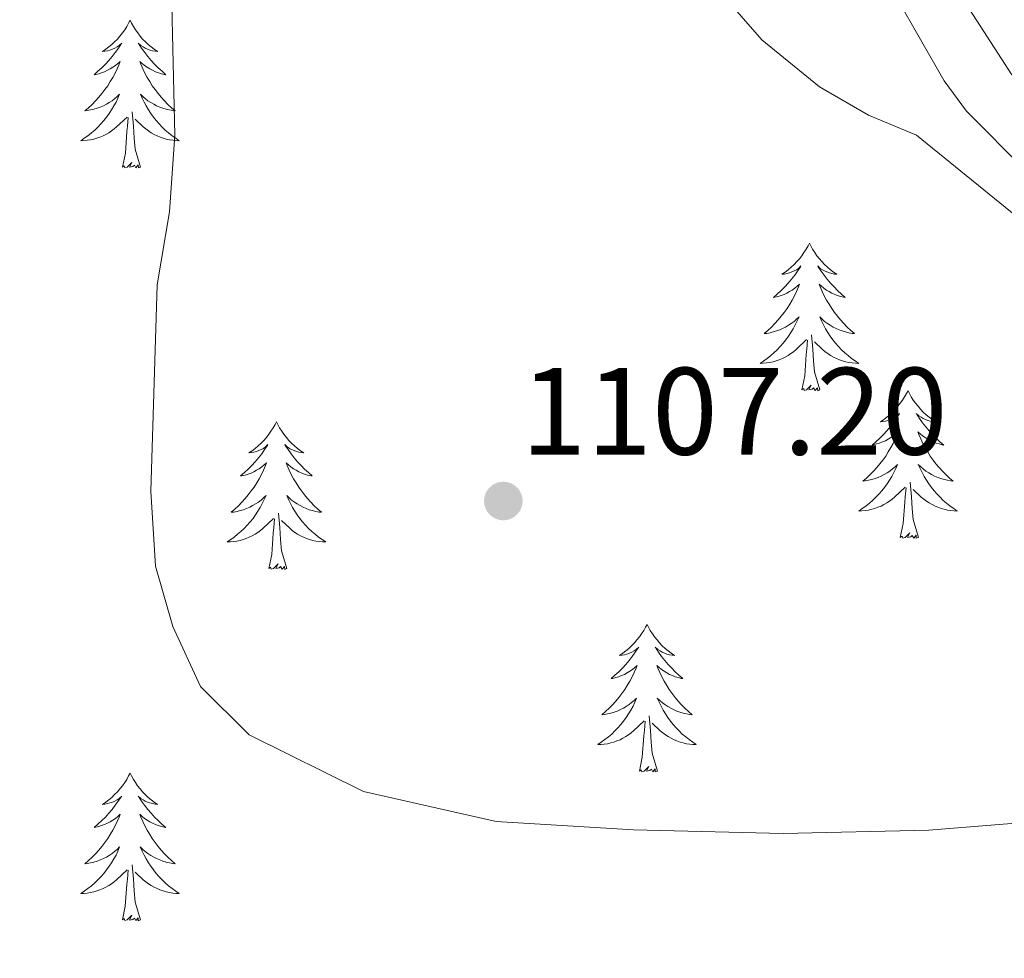
# Model space of a CAD drawing. Units: metres. Extents: x 629817 to 634329, y 4761656 to 4764712.
# Drawn here: x 631563 to 631642, y 4762774 to 4762849 of the extents above; entities that cross this region are included whole.
import ezdxf

# ---------------------------------------------------------------- set-up
doc = ezdxf.new("R2010")
doc.units = ezdxf.units.M
doc.header["$MEASUREMENT"] = 0
doc.linetypes.add('DGN Style 3', pattern=[1147.6976, 819.784, -327.9136])
for name, color, linetype, lineweight in [('Nivel 21', 7, 'Continuous', 0), ('Nivel 36', 7, 'Continuous', 0), ('Nivel 41', 7, 'Continuous', 0), ('Nivel 5', 7, 'Continuous', 0), ('Nivel 61', 7, 'Continuous', 0), ('Nivel 63', 7, 'Continuous', 0), ('Nivel 7', 7, 'Continuous', 0)]:
    doc.layers.add(name, color=color, linetype=linetype, lineweight=lineweight)
doc.styles.add('Style-arial', font='arial.shx', dxfattribs={"bigfont": 'arialbig.shx'})

# ---------------------------------------------------------------- blocks, each defined once
blk = doc.blocks.new('5PATER')
at = {"layer": 'Nivel 7', "linetype": 'Continuous', "lineweight": 0}
h = blk.add_hatch(color=250, dxfattribs=at)
edge = h.paths.add_edge_path()
edge.add_ellipse((0, 0), major_axis=(-10.96, -11.11), ratio=0.999422, start_angle=0, end_angle=360)

msp = doc.modelspace()

# ---------------------------------------------------------------- linework, layer by layer
at = {"layer": 'Nivel 21', "color": 250, "linetype": 'Continuous', "lineweight": 0}
msp.add_polyline3d([(631564.02, 4762995.89, 1120.59), (631569.62, 4762971.08, 1119.51), (631573.92, 4762956.27, 1118.16), (631579.3, 4762938.47, 1115.96), (631580.99, 4762933.81, 1115.4), (631585.83, 4762923.55, 1114.25), (631590.54, 4762914.72, 1113.71), (631593.8, 4762910.04, 1113.44), (631600.3, 4762902.48, 1112.62), (631621.31, 4762880.78, 1112.22), (631624.36, 4762876.83, 1111.94), (631627.89, 4762871.31, 1111.61), (631638.69, 4762851.09, 1110.8), (631642.65, 4762844.91, 1110.79)], dxfattribs=at)
at = {"layer": 'Nivel 21', "color": 250, "linetype": 'DGN Style 3', "lineweight": 0}
msp.add_polyline3d([(631559.44, 4762995.05, 1120.59), (631561.31, 4762985.23, 1120.09), (631563.61, 4762975.5, 1119.8), (631569.28, 4762955.57, 1118.23), (631574.89, 4762937, 1115.96), (631576.58, 4762932.32, 1115.43), (631581.67, 4762921.46, 1114.25), (631586.57, 4762912.29, 1113.71), (631590.12, 4762907.2, 1113.44), (631596.87, 4762899.34, 1112.62), (631617.79, 4762877.73, 1112.22), (631620.56, 4762874.15, 1111.94), (631623.88, 4762868.96, 1111.61), (631633.27, 4762851.32, 1110.86), (631637.2, 4762844.41, 1110.79), (631639.01, 4762841.97, 1110.79), (631651.01, 4762829.87, 1110.38)], dxfattribs=at)
at = {"layer": 'Nivel 36', "color": 92, "linetype": 'Continuous', "lineweight": 0, "elevation": 0.01, "flags": 128}
for points in [[(631571.47, 4762849.31), (631571.36, 4762849.09), (631571.2, 4762848.81), (631571.04, 4762848.55), (631570.85, 4762848.29), (631570.66, 4762848.04), (631570.45, 4762847.8), (631570.23, 4762847.58), (631570, 4762847.36), (631569.76, 4762847.16), (631569.51, 4762846.97), (631569.25, 4762846.79), (631569.45, 4762846.81), (631569.66, 4762846.85), (631569.85, 4762846.91), (631570.05, 4762846.98), (631570.24, 4762847.06), (631570.42, 4762847.16), (631570.59, 4762847.27), (631570.8, 4762847.46), (631570.76, 4762847.4), (631570.53, 4762847.05), (631570.28, 4762846.72), (631570.03, 4762846.39), (631569.76, 4762846.07), (631569.48, 4762845.77), (631569.19, 4762845.48), (631568.88, 4762845.19), (631568.57, 4762844.92), (631568.7, 4762844.94), (631568.94, 4762845), (631569.18, 4762845.08), (631569.42, 4762845.16), (631569.65, 4762845.27), (631569.87, 4762845.38), (631570.09, 4762845.52), (631570.3, 4762845.66), (631570.49, 4762845.82), (631570.68, 4762845.99), (631570.59, 4762845.76), (631570.44, 4762845.4), (631570.27, 4762845.05), (631570.08, 4762844.7), (631569.88, 4762844.36), (631569.67, 4762844.03), (631569.44, 4762843.71), (631569.2, 4762843.4), (631568.95, 4762843.1), (631568.69, 4762842.8), (631568.41, 4762842.52), (631568.12, 4762842.25), (631567.83, 4762841.99), (631568.02, 4762842.02), (631568.29, 4762842.07), (631568.55, 4762842.13), (631568.81, 4762842.21), (631569.07, 4762842.3), (631569.32, 4762842.41), (631569.56, 4762842.53), (631569.79, 4762842.67), (631570.02, 4762842.82), (631570.23, 4762842.98), (631570.44, 4762843.16), (631570.63, 4762843.35), (631570.49, 4762843.02)], [(631571.47, 4762849.31), (631571.58, 4762849.09), (631571.74, 4762848.81), (631571.9, 4762848.55), (631572.09, 4762848.29), (631572.28, 4762848.04), (631572.49, 4762847.8), (631572.71, 4762847.58), (631572.94, 4762847.36), (631573.18, 4762847.16), (631573.43, 4762846.97), (631573.69, 4762846.79), (631573.49, 4762846.81), (631573.28, 4762846.85), (631573.09, 4762846.91), (631572.89, 4762846.98), (631572.7, 4762847.06), (631572.52, 4762847.16), (631572.35, 4762847.27), (631572.14, 4762847.46), (631572.18, 4762847.4), (631572.41, 4762847.05), (631572.66, 4762846.72), (631572.91, 4762846.39), (631573.18, 4762846.07), (631573.46, 4762845.77), (631573.75, 4762845.48), (631574.06, 4762845.19), (631574.37, 4762844.92), (631574.24, 4762844.94), (631574, 4762845), (631573.76, 4762845.08), (631573.52, 4762845.16), (631573.29, 4762845.27), (631573.07, 4762845.38), (631572.85, 4762845.52), (631572.64, 4762845.66), (631572.45, 4762845.82), (631572.26, 4762845.99), (631572.35, 4762845.76), (631572.5, 4762845.4), (631572.67, 4762845.05), (631572.86, 4762844.7), (631573.06, 4762844.36), (631573.27, 4762844.03), (631573.5, 4762843.71), (631573.74, 4762843.4), (631573.99, 4762843.1), (631574.25, 4762842.8), (631574.53, 4762842.52), (631574.81, 4762842.25), (631575.11, 4762841.99), (631574.92, 4762842.02), (631574.65, 4762842.07), (631574.38, 4762842.13), (631574.13, 4762842.21), (631573.87, 4762842.3), (631573.62, 4762842.41), (631573.38, 4762842.53), (631573.15, 4762842.67), (631572.92, 4762842.82), (631572.71, 4762842.98), (631572.5, 4762843.16), (631572.31, 4762843.35), (631572.45, 4762843.02)], [(631570.49, 4762843.02), (631570.34, 4762842.7), (631570.17, 4762842.39), (631569.98, 4762842.08), (631569.79, 4762841.78), (631569.58, 4762841.5), (631569.36, 4762841.22), (631569.12, 4762840.95), (631568.87, 4762840.69), (631568.62, 4762840.45), (631568.35, 4762840.21), (631568.07, 4762839.99), (631567.78, 4762839.78), (631567.49, 4762839.59), (631567.75, 4762839.6), (631568.02, 4762839.63), (631568.28, 4762839.67), (631568.54, 4762839.72), (631568.79, 4762839.8), (631569.04, 4762839.88), (631569.29, 4762839.99), (631569.52, 4762840.1), (631569.76, 4762840.23), (631569.98, 4762840.38), (631570.19, 4762840.54), (631570.39, 4762840.71), (631571.24, 4762841.5)], [(631572.45, 4762843.02), (631572.6, 4762842.7), (631572.77, 4762842.39), (631572.95, 4762842.08), (631573.15, 4762841.78), (631573.36, 4762841.5), (631573.58, 4762841.22), (631573.82, 4762840.95), (631574.06, 4762840.69), (631574.32, 4762840.45), (631574.59, 4762840.21), (631574.87, 4762839.99), (631575.16, 4762839.78), (631575.45, 4762839.59), (631575.18, 4762839.6), (631574.92, 4762839.63), (631574.66, 4762839.67), (631574.4, 4762839.72), (631574.14, 4762839.8), (631573.9, 4762839.88), (631573.65, 4762839.99), (631573.41, 4762840.1), (631573.18, 4762840.23), (631572.96, 4762840.38), (631572.75, 4762840.54), (631572.54, 4762840.71), (631571.89, 4762841.33)], [(631570.85, 4762837.46), (631571.1, 4762838.57), (631571.21, 4762840.32), (631571.26, 4762840.75), (631571.32, 4762841.47)], [(631572.32, 4762837.46), (631571.89, 4762838.9), (631571.8, 4762839.8), (631571.75, 4762840.75), (631571.65, 4762841.91)], [(631572.32, 4762837.46), (631572.15, 4762837.39), (631572.13, 4762837.63), (631571.94, 4762837.4), (631571.82, 4762837.61), (631571.7, 4762837.5), (631571.42, 4762837.45), (631571.62, 4762837.84), (631571.24, 4762837.46), (631571.05, 4762837.4), (631571.01, 4762837.57), (631570.85, 4762837.46)], [(631626.32, 4762831.32), (631626.21, 4762831.1), (631626.05, 4762830.82), (631625.88, 4762830.56), (631625.7, 4762830.3), (631625.51, 4762830.05), (631625.3, 4762829.82), (631625.08, 4762829.59), (631624.85, 4762829.37), (631624.61, 4762829.17), (631624.36, 4762828.98), (631624.1, 4762828.8), (631624.3, 4762828.82), (631624.5, 4762828.86), (631624.7, 4762828.92), (631624.9, 4762828.99), (631625.08, 4762829.07), (631625.27, 4762829.17), (631625.44, 4762829.28), (631625.64, 4762829.47), (631625.6, 4762829.41), (631625.37, 4762829.06), (631625.13, 4762828.73), (631624.88, 4762828.4), (631624.61, 4762828.09), (631624.33, 4762827.78), (631624.04, 4762827.49), (631623.73, 4762827.2), (631623.42, 4762826.93), (631623.54, 4762826.96), (631623.79, 4762827.01), (631624.03, 4762827.09), (631624.27, 4762827.18), (631624.5, 4762827.28), (631624.72, 4762827.4), (631624.94, 4762827.53), (631625.14, 4762827.67), (631625.34, 4762827.83), (631625.53, 4762828), (631625.44, 4762827.78), (631625.28, 4762827.42), (631625.11, 4762827.06), (631624.93, 4762826.72), (631624.73, 4762826.38), (631624.52, 4762826.04), (631624.29, 4762825.72), (631624.05, 4762825.41), (631623.8, 4762825.11), (631623.54, 4762824.82), (631623.26, 4762824.53), (631622.97, 4762824.26), (631622.68, 4762824.01), (631622.87, 4762824.03), (631623.14, 4762824.08), (631623.4, 4762824.14), (631623.66, 4762824.22), (631623.92, 4762824.31), (631624.16, 4762824.42), (631624.4, 4762824.54), (631624.64, 4762824.68), (631624.86, 4762824.83), (631625.08, 4762825), (631625.29, 4762825.17), (631625.48, 4762825.36), (631625.34, 4762825.03)], [(631626.32, 4762831.32), (631626.43, 4762831.1), (631626.58, 4762830.82), (631626.75, 4762830.56), (631626.93, 4762830.3), (631627.13, 4762830.05), (631627.33, 4762829.82), (631627.55, 4762829.59), (631627.78, 4762829.37), (631628.02, 4762829.17), (631628.27, 4762828.98), (631628.53, 4762828.8), (631628.34, 4762828.82), (631628.13, 4762828.86), (631627.93, 4762828.92), (631627.74, 4762828.99), (631627.55, 4762829.07), (631627.37, 4762829.17), (631627.19, 4762829.28), (631626.99, 4762829.47), (631627.03, 4762829.41), (631627.26, 4762829.06), (631627.5, 4762828.73), (631627.76, 4762828.4), (631628.03, 4762828.09), (631628.31, 4762827.78), (631628.6, 4762827.49), (631628.9, 4762827.2), (631629.22, 4762826.93), (631629.09, 4762826.96), (631628.84, 4762827.01), (631628.6, 4762827.09), (631628.37, 4762827.18), (631628.14, 4762827.28), (631627.91, 4762827.4), (631627.7, 4762827.53), (631627.49, 4762827.67), (631627.29, 4762827.83), (631627.11, 4762828), (631627.19, 4762827.78), (631627.35, 4762827.42), (631627.52, 4762827.06), (631627.71, 4762826.72), (631627.91, 4762826.38), (631628.12, 4762826.04), (631628.34, 4762825.72), (631628.58, 4762825.41), (631628.84, 4762825.11), (631629.1, 4762824.82), (631629.37, 4762824.53), (631629.66, 4762824.26), (631629.96, 4762824.01), (631629.76, 4762824.03), (631629.5, 4762824.08), (631629.23, 4762824.14), (631628.97, 4762824.22), (631628.72, 4762824.31), (631628.47, 4762824.42), (631628.23, 4762824.54), (631628, 4762824.68), (631627.77, 4762824.83), (631627.55, 4762825), (631627.35, 4762825.17), (631627.15, 4762825.36), (631627.29, 4762825.03)], [(631625.34, 4762825.03), (631625.18, 4762824.71), (631625.02, 4762824.4), (631624.83, 4762824.09), (631624.64, 4762823.8), (631624.43, 4762823.51), (631624.2, 4762823.23), (631623.97, 4762822.96), (631623.72, 4762822.7), (631623.46, 4762822.46), (631623.2, 4762822.23), (631622.92, 4762822), (631622.63, 4762821.8), (631622.34, 4762821.6), (631622.6, 4762821.61), (631622.86, 4762821.64), (631623.13, 4762821.68), (631623.39, 4762821.74), (631623.64, 4762821.81), (631623.89, 4762821.9), (631624.14, 4762822), (631624.37, 4762822.11), (631624.6, 4762822.24), (631624.82, 4762822.39), (631625.04, 4762822.55), (631625.24, 4762822.72), (631626.09, 4762823.52)], [(631627.29, 4762825.03), (631627.45, 4762824.71), (631627.62, 4762824.4), (631627.8, 4762824.09), (631628, 4762823.8), (631628.21, 4762823.51), (631628.43, 4762823.23), (631628.67, 4762822.96), (631628.91, 4762822.7), (631629.17, 4762822.46), (631629.44, 4762822.23), (631629.72, 4762822), (631630.01, 4762821.8), (631630.3, 4762821.6), (631630.03, 4762821.61), (631629.77, 4762821.64), (631629.51, 4762821.68), (631629.25, 4762821.74), (631628.99, 4762821.81), (631628.74, 4762821.9), (631628.5, 4762822), (631628.26, 4762822.11), (631628.03, 4762822.24), (631627.81, 4762822.39), (631627.6, 4762822.55), (631627.39, 4762822.72), (631626.74, 4762823.34)], [(631627.17, 4762819.47), (631626.74, 4762820.91), (631626.65, 4762821.81), (631626.6, 4762822.76), (631626.5, 4762823.92)], [(631625.7, 4762819.47), (631625.94, 4762820.59), (631626.06, 4762822.33), (631626.1, 4762822.76), (631626.17, 4762823.48)], [(631627.17, 4762819.47), (631626.99, 4762819.4), (631626.98, 4762819.64), (631626.78, 4762819.42), (631626.66, 4762819.62), (631626.54, 4762819.51), (631626.27, 4762819.46), (631626.47, 4762819.85), (631626.08, 4762819.47), (631625.9, 4762819.42), (631625.86, 4762819.58), (631625.7, 4762819.47)], [(631634.28, 4762819.4), (631634.17, 4762819.18), (631634.01, 4762818.91), (631633.84, 4762818.64), (631633.66, 4762818.38), (631633.47, 4762818.14), (631633.26, 4762817.9), (631633.04, 4762817.67), (631632.81, 4762817.46), (631632.57, 4762817.25), (631632.32, 4762817.06), (631632.06, 4762816.88), (631632.26, 4762816.91), (631632.46, 4762816.94), (631632.66, 4762817), (631632.86, 4762817.07), (631633.04, 4762817.15), (631633.23, 4762817.25), (631633.4, 4762817.36), (631633.6, 4762817.56), (631633.56, 4762817.49), (631633.33, 4762817.14), (631633.09, 4762816.81), (631632.84, 4762816.48), (631632.57, 4762816.17), (631632.29, 4762815.86), (631632, 4762815.57), (631631.69, 4762815.28), (631631.38, 4762815.01), (631631.5, 4762815.04), (631631.75, 4762815.1), (631631.99, 4762815.17), (631632.23, 4762815.26), (631632.46, 4762815.36), (631632.68, 4762815.48), (631632.9, 4762815.61), (631633.1, 4762815.75), (631633.3, 4762815.91), (631633.49, 4762816.08), (631633.4, 4762815.86), (631633.24, 4762815.5), (631633.07, 4762815.14), (631632.89, 4762814.8), (631632.69, 4762814.46), (631632.48, 4762814.12), (631632.25, 4762813.8), (631632.01, 4762813.49), (631631.76, 4762813.19), (631631.5, 4762812.9), (631631.22, 4762812.62), (631630.93, 4762812.34), (631630.64, 4762812.09), (631630.83, 4762812.11), (631631.1, 4762812.16), (631631.36, 4762812.22), (631631.62, 4762812.3), (631631.88, 4762812.4), (631632.12, 4762812.5), (631632.36, 4762812.63), (631632.6, 4762812.76), (631632.82, 4762812.91), (631633.04, 4762813.08), (631633.25, 4762813.25), (631633.44, 4762813.44), (631633.3, 4762813.12)], [(631634.28, 4762819.4), (631634.39, 4762819.18), (631634.54, 4762818.91), (631634.71, 4762818.64), (631634.89, 4762818.38), (631635.09, 4762818.14), (631635.29, 4762817.9), (631635.51, 4762817.67), (631635.74, 4762817.46), (631635.98, 4762817.25), (631636.23, 4762817.06), (631636.49, 4762816.88), (631636.3, 4762816.91), (631636.09, 4762816.94), (631635.89, 4762817), (631635.7, 4762817.07), (631635.51, 4762817.15), (631635.33, 4762817.25), (631635.15, 4762817.36), (631634.95, 4762817.56), (631634.99, 4762817.49), (631635.22, 4762817.14), (631635.46, 4762816.81), (631635.72, 4762816.48), (631635.99, 4762816.17), (631636.27, 4762815.86), (631636.56, 4762815.57), (631636.86, 4762815.28), (631637.18, 4762815.01), (631637.05, 4762815.04), (631636.8, 4762815.1), (631636.56, 4762815.17), (631636.33, 4762815.26), (631636.1, 4762815.36), (631635.87, 4762815.48), (631635.66, 4762815.61), (631635.45, 4762815.75), (631635.25, 4762815.91), (631635.07, 4762816.08), (631635.15, 4762815.86), (631635.31, 4762815.5), (631635.48, 4762815.14), (631635.67, 4762814.8), (631635.87, 4762814.46), (631636.08, 4762814.12), (631636.3, 4762813.8), (631636.54, 4762813.49), (631636.8, 4762813.19), (631637.06, 4762812.9), (631637.33, 4762812.62), (631637.62, 4762812.34), (631637.92, 4762812.09), (631637.72, 4762812.11), (631637.46, 4762812.16), (631637.19, 4762812.22), (631636.93, 4762812.3), (631636.68, 4762812.4), (631636.43, 4762812.5), (631636.19, 4762812.63), (631635.96, 4762812.76), (631635.73, 4762812.91), (631635.51, 4762813.08), (631635.31, 4762813.25), (631635.11, 4762813.44), (631635.25, 4762813.12)], [(631583.29, 4762816.89), (631583.18, 4762816.67), (631583.02, 4762816.4), (631582.85, 4762816.13), (631582.67, 4762815.88), (631582.48, 4762815.63), (631582.27, 4762815.39), (631582.05, 4762815.16), (631581.82, 4762814.95), (631581.58, 4762814.74), (631581.33, 4762814.55), (631581.07, 4762814.38), (631581.27, 4762814.4), (631581.47, 4762814.44), (631581.67, 4762814.49), (631581.86, 4762814.56), (631582.05, 4762814.65), (631582.24, 4762814.74), (631582.41, 4762814.86), (631582.61, 4762815.05), (631582.57, 4762814.98), (631582.34, 4762814.64), (631582.1, 4762814.3), (631581.84, 4762813.98), (631581.58, 4762813.66), (631581.3, 4762813.36), (631581, 4762813.06), (631580.7, 4762812.78), (631580.39, 4762812.51), (631580.51, 4762812.53), (631580.76, 4762812.59), (631581, 4762812.66), (631581.24, 4762812.75), (631581.47, 4762812.85), (631581.69, 4762812.97), (631581.91, 4762813.1), (631582.11, 4762813.25), (631582.31, 4762813.4), (631582.5, 4762813.57), (631582.41, 4762813.35), (631582.25, 4762812.99), (631582.08, 4762812.64), (631581.9, 4762812.29), (631581.7, 4762811.95), (631581.48, 4762811.62), (631581.26, 4762811.3), (631581.02, 4762810.98), (631580.77, 4762810.68), (631580.5, 4762810.39), (631580.23, 4762810.11), (631579.94, 4762809.84), (631579.64, 4762809.58), (631579.84, 4762809.6), (631580.11, 4762809.65), (631580.37, 4762809.72), (631580.63, 4762809.79), (631580.88, 4762809.89), (631581.13, 4762810), (631581.37, 4762810.12), (631581.61, 4762810.26), (631581.83, 4762810.41), (631582.05, 4762810.57), (631582.26, 4762810.75), (631582.45, 4762810.94), (631582.31, 4762810.61)], [(631583.29, 4762816.89), (631583.4, 4762816.67), (631583.55, 4762816.4), (631583.72, 4762816.13), (631583.9, 4762815.88), (631584.1, 4762815.63), (631584.3, 4762815.39), (631584.52, 4762815.16), (631584.75, 4762814.95), (631584.99, 4762814.74), (631585.24, 4762814.55), (631585.5, 4762814.38), (631585.3, 4762814.4), (631585.1, 4762814.44), (631584.9, 4762814.49), (631584.71, 4762814.56), (631584.52, 4762814.65), (631584.34, 4762814.74), (631584.16, 4762814.86), (631583.96, 4762815.05), (631584, 4762814.98), (631584.23, 4762814.64), (631584.47, 4762814.3), (631584.73, 4762813.98), (631585, 4762813.66), (631585.28, 4762813.36), (631585.57, 4762813.06), (631585.87, 4762812.78), (631586.18, 4762812.51), (631586.06, 4762812.53), (631585.81, 4762812.59), (631585.57, 4762812.66), (631585.34, 4762812.75), (631585.1, 4762812.85), (631584.88, 4762812.97), (631584.67, 4762813.1), (631584.46, 4762813.25), (631584.26, 4762813.4), (631584.08, 4762813.57), (631584.16, 4762813.35), (631584.32, 4762812.99), (631584.49, 4762812.64), (631584.68, 4762812.29), (631584.88, 4762811.95), (631585.09, 4762811.62), (631585.31, 4762811.3), (631585.55, 4762810.98), (631585.8, 4762810.68), (631586.07, 4762810.39), (631586.34, 4762810.11), (631586.63, 4762809.84), (631586.93, 4762809.58), (631586.73, 4762809.6), (631586.46, 4762809.65), (631586.2, 4762809.72), (631585.94, 4762809.79), (631585.69, 4762809.89), (631585.44, 4762810), (631585.2, 4762810.12), (631584.96, 4762810.26), (631584.74, 4762810.41), (631584.52, 4762810.57), (631584.32, 4762810.75), (631584.12, 4762810.94), (631584.26, 4762810.61)], [(631633.3, 4762813.12), (631633.14, 4762812.79), (631632.98, 4762812.48), (631632.79, 4762812.18), (631632.6, 4762811.88), (631632.39, 4762811.59), (631632.16, 4762811.31), (631631.93, 4762811.04), (631631.68, 4762810.79), (631631.42, 4762810.54), (631631.16, 4762810.31), (631630.88, 4762810.08), (631630.59, 4762809.88), (631630.3, 4762809.68), (631630.56, 4762809.69), (631630.82, 4762809.72), (631631.09, 4762809.76), (631631.35, 4762809.82), (631631.6, 4762809.89), (631631.85, 4762809.98), (631632.1, 4762810.08), (631632.33, 4762810.2), (631632.56, 4762810.33), (631632.78, 4762810.47), (631633, 4762810.63), (631633.2, 4762810.8), (631634.05, 4762811.6)], [(631635.25, 4762813.12), (631635.41, 4762812.79), (631635.58, 4762812.48), (631635.76, 4762812.18), (631635.96, 4762811.88), (631636.17, 4762811.59), (631636.39, 4762811.31), (631636.63, 4762811.04), (631636.87, 4762810.79), (631637.13, 4762810.54), (631637.4, 4762810.31), (631637.68, 4762810.08), (631637.97, 4762809.88), (631638.26, 4762809.68), (631637.99, 4762809.69), (631637.73, 4762809.72), (631637.47, 4762809.76), (631637.21, 4762809.82), (631636.95, 4762809.89), (631636.7, 4762809.98), (631636.46, 4762810.08), (631636.22, 4762810.2), (631635.99, 4762810.33), (631635.77, 4762810.47), (631635.56, 4762810.63), (631635.35, 4762810.8), (631634.7, 4762811.42)], [(631635.13, 4762807.55), (631634.7, 4762808.99), (631634.61, 4762809.89), (631634.56, 4762810.84), (631634.46, 4762812.01)], [(631633.66, 4762807.55), (631633.9, 4762808.67), (631634.02, 4762810.41), (631634.06, 4762810.84), (631634.13, 4762811.56)], [(631582.31, 4762810.61), (631582.15, 4762810.29), (631581.98, 4762809.97), (631581.8, 4762809.67), (631581.6, 4762809.37), (631581.4, 4762809.08), (631581.17, 4762808.8), (631580.94, 4762808.54), (631580.69, 4762808.28), (631580.43, 4762808.03), (631580.16, 4762807.8), (631579.88, 4762807.58), (631579.6, 4762807.37), (631579.31, 4762807.18), (631579.57, 4762807.19), (631579.83, 4762807.21), (631580.1, 4762807.25), (631580.36, 4762807.31), (631580.61, 4762807.38), (631580.86, 4762807.47), (631581.1, 4762807.57), (631581.34, 4762807.69), (631581.57, 4762807.82), (631581.79, 4762807.96), (631582.01, 4762808.12), (631582.21, 4762808.29), (631583.06, 4762809.09)], [(631584.26, 4762810.61), (631584.42, 4762810.29), (631584.59, 4762809.97), (631584.77, 4762809.67), (631584.97, 4762809.37), (631585.18, 4762809.08), (631585.4, 4762808.8), (631585.64, 4762808.54), (631585.88, 4762808.28), (631586.14, 4762808.03), (631586.41, 4762807.8), (631586.69, 4762807.58), (631586.98, 4762807.37), (631587.27, 4762807.18), (631587, 4762807.19), (631586.74, 4762807.21), (631586.48, 4762807.25), (631586.22, 4762807.31), (631585.96, 4762807.38), (631585.71, 4762807.47), (631585.47, 4762807.57), (631585.23, 4762807.69), (631585, 4762807.82), (631584.78, 4762807.96), (631584.56, 4762808.12), (631584.36, 4762808.29), (631583.7, 4762808.91)], [(631584.14, 4762805.04), (631583.71, 4762806.48), (631583.62, 4762807.39), (631583.57, 4762808.34), (631583.47, 4762809.5)], [(631582.67, 4762805.04), (631582.91, 4762806.16), (631583.02, 4762807.9), (631583.07, 4762808.34), (631583.14, 4762809.06)], [(631635.13, 4762807.55), (631634.95, 4762807.48), (631634.94, 4762807.72), (631634.74, 4762807.5), (631634.62, 4762807.7), (631634.5, 4762807.59), (631634.23, 4762807.54), (631634.43, 4762807.93), (631634.04, 4762807.55), (631633.86, 4762807.5), (631633.82, 4762807.66), (631633.66, 4762807.55)], [(631584.14, 4762805.04), (631583.96, 4762804.97), (631583.94, 4762805.21), (631583.75, 4762804.99), (631583.63, 4762805.19), (631583.51, 4762805.09), (631583.24, 4762805.03), (631583.44, 4762805.42), (631583.05, 4762805.04), (631582.86, 4762804.99), (631582.82, 4762805.15), (631582.67, 4762805.04)], [(631613.21, 4762800.53), (631613.1, 4762800.31), (631612.94, 4762800.04), (631612.77, 4762799.77), (631612.59, 4762799.52), (631612.4, 4762799.27), (631612.19, 4762799.03), (631611.97, 4762798.8), (631611.74, 4762798.59), (631611.5, 4762798.38), (631611.25, 4762798.19), (631610.99, 4762798.02), (631611.19, 4762798.04), (631611.39, 4762798.08), (631611.59, 4762798.13), (631611.79, 4762798.2), (631611.98, 4762798.28), (631612.16, 4762798.38), (631612.33, 4762798.5), (631612.54, 4762798.69), (631612.5, 4762798.62), (631612.26, 4762798.28), (631612.02, 4762797.94), (631611.77, 4762797.62), (631611.5, 4762797.3), (631611.22, 4762796.99), (631610.93, 4762796.7), (631610.62, 4762796.42), (631610.31, 4762796.15), (631610.43, 4762796.17), (631610.68, 4762796.23), (631610.92, 4762796.3), (631611.16, 4762796.39), (631611.39, 4762796.49), (631611.61, 4762796.61), (631611.83, 4762796.74), (631612.04, 4762796.88), (631612.23, 4762797.04), (631612.42, 4762797.21), (631612.33, 4762796.99), (631612.18, 4762796.63), (631612, 4762796.28), (631611.82, 4762795.93), (631611.62, 4762795.59), (631611.41, 4762795.26), (631611.18, 4762794.94), (631610.94, 4762794.62), (631610.69, 4762794.32), (631610.43, 4762794.03), (631610.15, 4762793.75), (631609.86, 4762793.48), (631609.57, 4762793.22), (631609.76, 4762793.24), (631610.03, 4762793.29), (631610.29, 4762793.35), (631610.55, 4762793.43), (631610.81, 4762793.53), (631611.06, 4762793.64), (631611.3, 4762793.76), (631611.53, 4762793.9), (631611.76, 4762794.05), (631611.97, 4762794.21), (631612.18, 4762794.39), (631612.37, 4762794.57), (631612.23, 4762794.25)], [(631613.21, 4762800.53), (631613.32, 4762800.31), (631613.47, 4762800.04), (631613.64, 4762799.77), (631613.82, 4762799.52), (631614.02, 4762799.27), (631614.22, 4762799.03), (631614.44, 4762798.8), (631614.67, 4762798.59), (631614.91, 4762798.38), (631615.16, 4762798.19), (631615.42, 4762798.02), (631615.23, 4762798.04), (631615.02, 4762798.08), (631614.82, 4762798.13), (631614.63, 4762798.2), (631614.44, 4762798.28), (631614.26, 4762798.38), (631614.08, 4762798.5), (631613.88, 4762798.69), (631613.92, 4762798.62), (631614.15, 4762798.28), (631614.39, 4762797.94), (631614.65, 4762797.62), (631614.92, 4762797.3), (631615.2, 4762796.99), (631615.49, 4762796.7), (631615.79, 4762796.42), (631616.11, 4762796.15), (631615.98, 4762796.17), (631615.74, 4762796.23), (631615.49, 4762796.3), (631615.26, 4762796.39), (631615.03, 4762796.49), (631614.8, 4762796.61), (631614.59, 4762796.74), (631614.38, 4762796.88), (631614.18, 4762797.04), (631614, 4762797.21), (631614.08, 4762796.99), (631614.24, 4762796.63), (631614.41, 4762796.28), (631614.6, 4762795.93), (631614.8, 4762795.59), (631615.01, 4762795.26), (631615.24, 4762794.94), (631615.48, 4762794.62), (631615.73, 4762794.32), (631615.99, 4762794.03), (631616.26, 4762793.75), (631616.55, 4762793.48), (631616.85, 4762793.22), (631616.65, 4762793.24), (631616.39, 4762793.29), (631616.12, 4762793.35), (631615.86, 4762793.43), (631615.61, 4762793.53), (631615.36, 4762793.64), (631615.12, 4762793.76), (631614.89, 4762793.9), (631614.66, 4762794.05), (631614.44, 4762794.21), (631614.24, 4762794.39), (631614.04, 4762794.57), (631614.18, 4762794.25)], [(631612.23, 4762794.25), (631612.08, 4762793.93), (631611.91, 4762793.61), (631611.72, 4762793.31), (631611.53, 4762793.01), (631611.32, 4762792.72), (631611.09, 4762792.44), (631610.86, 4762792.18), (631610.61, 4762791.92), (631610.36, 4762791.67), (631610.09, 4762791.44), (631609.81, 4762791.22), (631609.52, 4762791.01), (631609.23, 4762790.82), (631609.49, 4762790.83), (631609.76, 4762790.85), (631610.02, 4762790.89), (631610.28, 4762790.95), (631610.53, 4762791.02), (631610.78, 4762791.11), (631611.03, 4762791.21), (631611.26, 4762791.33), (631611.49, 4762791.46), (631611.72, 4762791.6), (631611.93, 4762791.76), (631612.13, 4762791.93), (631612.98, 4762792.73)], [(631614.18, 4762794.25), (631614.34, 4762793.93), (631614.51, 4762793.61), (631614.69, 4762793.31), (631614.89, 4762793.01), (631615.1, 4762792.72), (631615.32, 4762792.44), (631615.56, 4762792.18), (631615.8, 4762791.92), (631616.06, 4762791.67), (631616.33, 4762791.44), (631616.61, 4762791.22), (631616.9, 4762791.01), (631617.19, 4762790.82), (631616.92, 4762790.83), (631616.66, 4762790.85), (631616.4, 4762790.89), (631616.14, 4762790.95), (631615.88, 4762791.02), (631615.63, 4762791.11), (631615.39, 4762791.21), (631615.15, 4762791.33), (631614.92, 4762791.46), (631614.7, 4762791.6), (631614.49, 4762791.76), (631614.28, 4762791.93), (631613.63, 4762792.55)], [(631614.06, 4762788.68), (631613.63, 4762790.12), (631613.54, 4762791.02), (631613.49, 4762791.97), (631613.39, 4762793.14)], [(631612.59, 4762788.68), (631612.83, 4762789.8), (631612.95, 4762791.54), (631613, 4762791.97), (631613.06, 4762792.7)], [(631614.06, 4762788.68), (631613.88, 4762788.61), (631613.87, 4762788.85), (631613.68, 4762788.63), (631613.56, 4762788.83), (631613.43, 4762788.72), (631613.16, 4762788.67), (631613.36, 4762789.06), (631612.98, 4762788.68), (631612.79, 4762788.63), (631612.75, 4762788.79), (631612.59, 4762788.68)], [(631571.47, 4762788.51), (631571.36, 4762788.29), (631571.2, 4762788.01), (631571.04, 4762787.75), (631570.85, 4762787.49), (631570.66, 4762787.24), (631570.45, 4762787), (631570.23, 4762786.78), (631570, 4762786.56), (631569.76, 4762786.36), (631569.51, 4762786.17), (631569.25, 4762785.99), (631569.45, 4762786.01), (631569.65, 4762786.05), (631569.85, 4762786.11), (631570.05, 4762786.18), (631570.24, 4762786.26), (631570.42, 4762786.36), (631570.59, 4762786.47), (631570.8, 4762786.66), (631570.76, 4762786.6), (631570.52, 4762786.25), (631570.28, 4762785.92), (631570.03, 4762785.59), (631569.76, 4762785.28), (631569.48, 4762784.97), (631569.19, 4762784.68), (631568.88, 4762784.39), (631568.57, 4762784.12), (631568.69, 4762784.14), (631568.94, 4762784.2), (631569.18, 4762784.28), (631569.42, 4762784.36), (631569.65, 4762784.47), (631569.87, 4762784.58), (631570.09, 4762784.72), (631570.3, 4762784.86), (631570.49, 4762785.02), (631570.68, 4762785.19), (631570.59, 4762784.97), (631570.44, 4762784.6), (631570.26, 4762784.25), (631570.08, 4762783.9), (631569.88, 4762783.56), (631569.67, 4762783.23), (631569.44, 4762782.91), (631569.2, 4762782.6), (631568.95, 4762782.3), (631568.69, 4762782), (631568.41, 4762781.72), (631568.12, 4762781.45), (631567.83, 4762781.2), (631568.02, 4762781.22), (631568.29, 4762781.27), (631568.55, 4762781.33), (631568.81, 4762781.41), (631569.07, 4762781.5), (631569.32, 4762781.61), (631569.56, 4762781.73), (631569.79, 4762781.87), (631570.02, 4762782.02), (631570.23, 4762782.19), (631570.44, 4762782.36), (631570.63, 4762782.55), (631570.49, 4762782.22)], [(631571.47, 4762788.51), (631571.58, 4762788.29), (631571.74, 4762788.01), (631571.9, 4762787.75), (631572.08, 4762787.49), (631572.28, 4762787.24), (631572.49, 4762787), (631572.7, 4762786.78), (631572.94, 4762786.56), (631573.18, 4762786.36), (631573.43, 4762786.17), (631573.69, 4762785.99), (631573.49, 4762786.01), (631573.28, 4762786.05), (631573.08, 4762786.11), (631572.89, 4762786.18), (631572.7, 4762786.26), (631572.52, 4762786.36), (631572.34, 4762786.47), (631572.14, 4762786.66), (631572.18, 4762786.6), (631572.41, 4762786.25), (631572.65, 4762785.92), (631572.91, 4762785.59), (631573.18, 4762785.28), (631573.46, 4762784.97), (631573.75, 4762784.68), (631574.05, 4762784.39), (631574.37, 4762784.12), (631574.24, 4762784.14), (631574, 4762784.2), (631573.75, 4762784.28), (631573.52, 4762784.36), (631573.29, 4762784.47), (631573.06, 4762784.58), (631572.85, 4762784.72), (631572.64, 4762784.86), (631572.44, 4762785.02), (631572.26, 4762785.19), (631572.34, 4762784.97), (631572.5, 4762784.6), (631572.67, 4762784.25), (631572.86, 4762783.9), (631573.06, 4762783.56), (631573.27, 4762783.23), (631573.5, 4762782.91), (631573.74, 4762782.6), (631573.99, 4762782.3), (631574.25, 4762782), (631574.52, 4762781.72), (631574.81, 4762781.45), (631575.11, 4762781.2), (631574.91, 4762781.22), (631574.65, 4762781.27), (631574.38, 4762781.33), (631574.12, 4762781.41), (631573.87, 4762781.5), (631573.62, 4762781.61), (631573.38, 4762781.73), (631573.15, 4762781.87), (631572.92, 4762782.02), (631572.7, 4762782.19), (631572.5, 4762782.36), (631572.3, 4762782.55), (631572.44, 4762782.22)], [(631570.49, 4762782.22), (631570.34, 4762781.9), (631570.17, 4762781.59), (631569.98, 4762781.28), (631569.79, 4762780.99), (631569.58, 4762780.7), (631569.35, 4762780.42), (631569.12, 4762780.15), (631568.87, 4762779.89), (631568.62, 4762779.65), (631568.35, 4762779.42), (631568.07, 4762779.19), (631567.78, 4762778.98), (631567.49, 4762778.79), (631567.75, 4762778.8), (631568.02, 4762778.83), (631568.28, 4762778.87), (631568.54, 4762778.92), (631568.79, 4762779), (631569.04, 4762779.08), (631569.29, 4762779.19), (631569.52, 4762779.3), (631569.75, 4762779.43), (631569.98, 4762779.58), (631570.19, 4762779.74), (631570.39, 4762779.91), (631571.24, 4762780.71)], [(631572.44, 4762782.22), (631572.6, 4762781.9), (631572.77, 4762781.59), (631572.95, 4762781.28), (631573.15, 4762780.99), (631573.36, 4762780.7), (631573.58, 4762780.42), (631573.82, 4762780.15), (631574.06, 4762779.89), (631574.32, 4762779.65), (631574.59, 4762779.42), (631574.87, 4762779.19), (631575.16, 4762778.98), (631575.45, 4762778.79), (631575.18, 4762778.8), (631574.92, 4762778.83), (631574.66, 4762778.87), (631574.4, 4762778.92), (631574.14, 4762779), (631573.89, 4762779.08), (631573.65, 4762779.19), (631573.41, 4762779.3), (631573.18, 4762779.43), (631572.96, 4762779.58), (631572.75, 4762779.74), (631572.54, 4762779.91), (631571.89, 4762780.53)], [(631572.32, 4762776.66), (631571.89, 4762778.1), (631571.8, 4762779), (631571.75, 4762779.95), (631571.65, 4762781.11)], [(631570.85, 4762776.66), (631571.09, 4762777.78), (631571.21, 4762779.52), (631571.26, 4762779.95), (631571.32, 4762780.67)], [(631572.32, 4762776.66), (631572.14, 4762776.59), (631572.13, 4762776.83), (631571.94, 4762776.61), (631571.82, 4762776.81), (631571.69, 4762776.7), (631571.42, 4762776.65), (631571.62, 4762777.04), (631571.24, 4762776.66), (631571.05, 4762776.61), (631571.01, 4762776.77), (631570.85, 4762776.66)]]:
    msp.add_lwpolyline(points, dxfattribs=at)
at = {"layer": 'Nivel 5', "color": 36, "linetype": 'Continuous', "lineweight": 0, "flags": 128}
for points, elevation in [([(631619.14, 4762851.57), (631622.48, 4762847.73), (631627.13, 4762843.93), (631631.1, 4762841.66), (631634.96, 4762840.04), (631644.42, 4762832.35)], 1110.01), ([(631574.84, 4762850.54), (631575.09, 4762840.04), (631574.66, 4762833.83), (631573.65, 4762827.95), (631573.14, 4762811.29), (631573.52, 4762805.22), (631574.93, 4762800.36), (631577.16, 4762795.52), (631581.08, 4762791.62), (631590.33, 4762787.03), (631601.02, 4762784.61), (631612.13, 4762783.94), (631624.19, 4762783.65), (631635.95, 4762783.92), (631653.33, 4762785.3)], 1105.01)]:
    msp.add_lwpolyline(points, dxfattribs=dict(at, elevation=elevation))
at = {"layer": 'Nivel 61', "color": 250, "linetype": 'Continuous', "lineweight": 0}
msp.add_3dface([(630709.35, 4764380.82, 0.01), (634104.54, 4764446.4, 0.01), (634149.91, 4762132.85, 0.01), (630753.54, 4762067.28, 0.01)], dxfattribs=at)
at = {"layer": 'Nivel 63', "color": 7, "linetype": 'Continuous', "lineweight": 0}
msp.add_3dface([(629874.66, 4761656.47, -0.24), (629817.3, 4764625.94, -0.24), (634271.51, 4764711.95, -0.24), (634328.87, 4761742.47, -0.24)], dxfattribs=at)

# ---------------------------------------------------------------- block references
at = {"layer": 'Nivel 7', "color": 250, "linetype": 'Continuous', "lineweight": 0, "xscale": 0.09999983015004542, "yscale": 0.09999983015004542, "zscale": 0.09999983015004542}
msp.add_blockref('5PATER', (631601.61, 4762810.49, 1107.21), dxfattribs=at)

# ---------------------------------------------------------------- texts
at = {"layer": 'Nivel 41', "color": 250, "linetype": 'Continuous', "lineweight": 0, "style": 'Style-arial'}
msp.add_text('1107.20', height=7, dxfattribs=at).set_placement((631603.02, 4762814.24, 1107.21))

doc.saveas('drawing.dxf')
